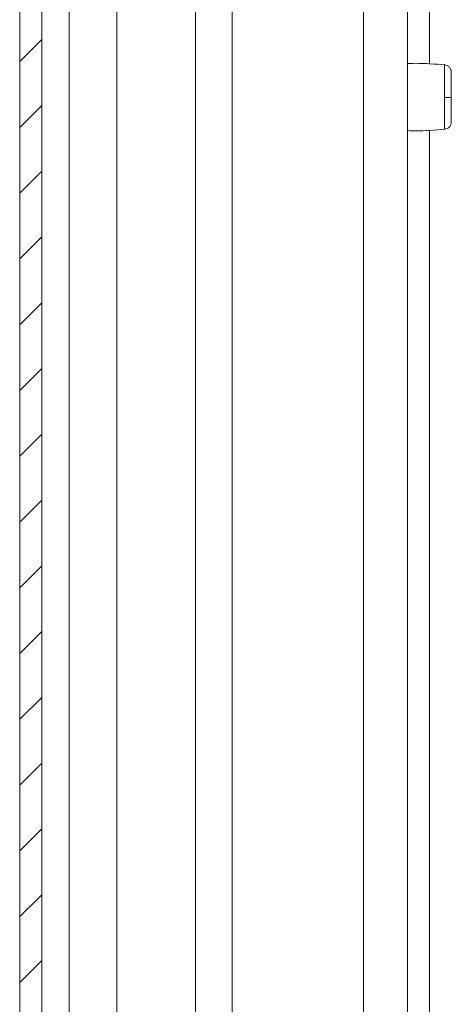
# Model space of a CAD drawing. Units: millimetres. Extents: x -1869 to 2872, y -1365 to 4916.
# Drawn here: x -853 to -824, y 1056 to 1123 of the extents above; entities that cross this region are included whole.
import ezdxf

# ---------------------------------------------------------------- set-up
doc = ezdxf.new("R2010")
doc.units = ezdxf.units.MM

msp = doc.modelspace()

# ---------------------------------------------------------------- linework, layer by layer
at = {"color": 7, "linetype": 'Continuous', "lineweight": 15}
for p, q in [((-853.493, 1186.4), (-853.493, -7.4)), ((-851.993, 1186.4), (-851.993, -7.4)), ((-827.029, 1170.793), (-827.029, 999)), ((-824.483, 1117.48), (-824.483, 1117.186))]:
    msp.add_line(p, q, dxfattribs=at)
at = {"color": 8, "linetype": 'Continuous', "lineweight": 15}
for p, q in [((-838.991, 999.4), (-838.991, 1167.793)), ((-830.029, 1167.793), (-830.029, 999)), ((-850.12, 1000.919), (-850.12, 1149.706)), ((-846.871, 999.5), (-846.871, 1150.068)), ((-841.491, 1149.514), (-841.491, 999.5)), ((-825.529, 1135.249), (-825.529, 1119.751)), ((-825.529, 1115.249), (-825.529, 999))]:
    msp.add_line(p, q, dxfattribs=at)
at = {"color": 7, "linetype": 'Continuous', "lineweight": 0}
for p, q in [((-853.493, 1119.923), (-851.993, 1121.423)), ((-853.493, 1115.433), (-851.993, 1116.933)), ((-853.493, 1110.943), (-851.993, 1112.443)), ((-853.493, 1106.453), (-851.993, 1107.953)), ((-853.493, 1101.963), (-851.993, 1103.463)), ((-853.493, 1097.472), (-851.993, 1098.972)), ((-853.493, 1092.982), (-851.993, 1094.482)), ((-853.493, 1088.492), (-851.993, 1089.992)), ((-853.493, 1084.002), (-851.993, 1085.502)), ((-853.493, 1079.512), (-851.993, 1081.012)), ((-853.493, 1075.022), (-851.993, 1076.522)), ((-853.493, 1070.532), (-851.993, 1072.032)), ((-853.493, 1066.042), (-851.993, 1067.542)), ((-853.493, 1061.551), (-851.993, 1063.051)), ((-853.493, 1057.061), (-851.993, 1058.561))]:
    msp.add_line(p, q, dxfattribs=at)
at = {"color": 7, "linetype": 'Continuous', "lineweight": 15}
msp.add_arc((-824.377, 1130.051), 12.572, 269.51295, 271.58424, dxfattribs=at)
for points, knots in [([(-824.459, 1119.693), (-825.136, 1119.752), (-825.992, 1119.826), (-826.849, 1119.796), (-827.029, 1119.79)], [0, 0, 0, 0, 0.790119, 1, 1, 1, 1]), ([(-824.029, 1119.197), (-824.035, 1119.257), (-824.048, 1119.38), (-824.151, 1119.542), (-824.303, 1119.659), (-824.425, 1119.684), (-824.483, 1119.695)], [0, 0, 0, 0, 0.241283, 0.499969, 0.758708, 1, 1, 1, 1]), ([(-824.029, 1117.485), (-824.029, 1117.707), (-824.029, 1118.152), (-824.029, 1118.717), (-824.029, 1119.114), (-824.029, 1119.169), (-824.029, 1119.197)], [0, 0, 0, 0, 0.250178, 0.500209, 0.750126, 1, 1, 1, 1]), ([(-824.029, 1115.803), (-824.029, 1115.826), (-824.029, 1115.873), (-824.029, 1116.259), (-824.029, 1116.816), (-824.029, 1117.261), (-824.029, 1117.485)], [0, 0, 0, 0, 0.249149, 0.498904, 0.7487, 1, 1, 1, 1]), ([(-824.483, 1115.305), (-824.425, 1115.317), (-824.303, 1115.341), (-824.151, 1115.458), (-824.048, 1115.62), (-824.035, 1115.743), (-824.029, 1115.803)], [0, 0, 0, 0, 0.241303, 0.500062, 0.758772, 1, 1, 1, 1]), ([(-827.029, 1115.21), (-826.849, 1115.204), (-825.992, 1115.174), (-825.136, 1115.248), (-824.459, 1115.307)], [0, 0, 0, 0, 0.209881, 1, 1, 1, 1])]:
    msp.add_open_spline(points, degree=3, knots=knots, dxfattribs=at)
at = {"color": 8, "linetype": 'Continuous', "lineweight": 15}
for points, knots in [([(-824.483, 1117.48), (-824.483, 1117.755), (-824.483, 1118.305), (-824.483, 1119.024), (-824.483, 1119.505), (-824.483, 1119.724), (-824.483, 1119.678), (-824.483, 1119.67)], [0, 0, 0, 0, 0.237939, 0.475897, 0.713847, 0.951798, 1, 1, 1, 1]), ([(-824.483, 1115.33), (-824.483, 1115.339), (-824.483, 1115.359), (-824.483, 1115.752), (-824.483, 1116.381), (-824.483, 1116.918), (-824.483, 1117.186)], [0, 0, 0, 0, 0.209855, 0.473231, 0.736626, 1, 1, 1, 1])]:
    msp.add_open_spline(points, degree=3, knots=knots, dxfattribs=at)

doc.saveas('drawing.dxf')
